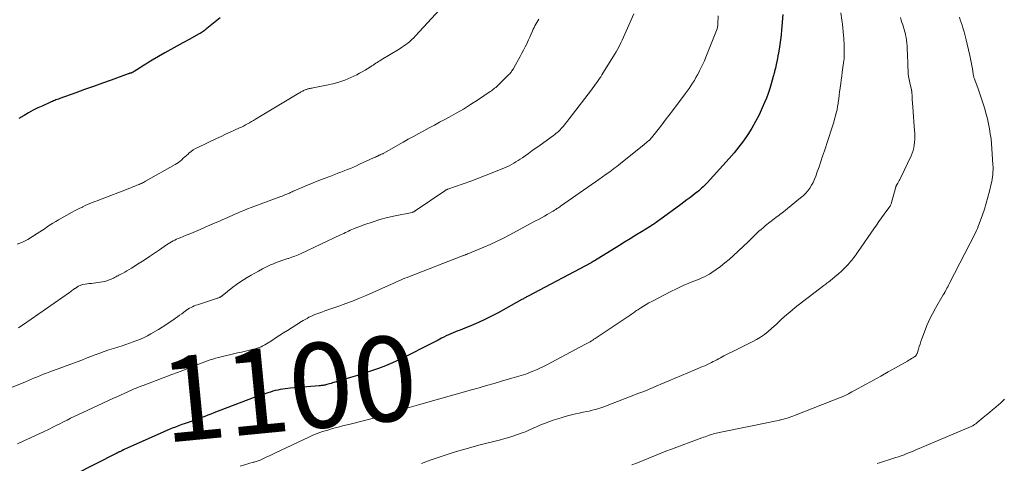
# Model space of a CAD drawing. Units: feet. Extents: x 1915000 to 1920034, y 560000 to 565000.
# Drawn here: x 1915579 to 1915811, y 560666 to 560770 of the extents above; entities that cross this region are included whole.
import ezdxf
from ezdxf.enums import TextEntityAlignment as Align

# ---------------------------------------------------------------- set-up
doc = ezdxf.new("R2010")
doc.units = ezdxf.units.FT
doc.header["$LTSCALE"] = 100
doc.header["$MEASUREMENT"] = 0
for name, color, linetype, lineweight in [('CONTOUR INDEX', 32, 'Continuous', 25), ('CONTOUR INDEX LABEL', 7, 'Continuous', 15), ('CONTOUR INTERMEDIATE', 40, 'Continuous', 15)]:
    doc.layers.add(name, color=color, linetype=linetype, lineweight=lineweight)
doc.styles.add('slant', font='romans.shx', dxfattribs={"oblique": 14.999978})

msp = doc.modelspace()

# ---------------------------------------------------------------- linework, layer by layer
at = {"layer": 'CONTOUR INDEX', "flags": 128}
for points, elevation in [([(1915626.19, 560770.92), (1915623.05, 560768.41), (1915622.82, 560768.24), (1915622.6, 560768.06), (1915622.37, 560767.89), (1915622.14, 560767.72), (1915621.9, 560767.56), (1915621.66, 560767.41), (1915621.42, 560767.26), (1915621.17, 560767.12), (1915618.81, 560765.84), (1915617.38, 560765.06), (1915615.96, 560764.27), (1915614.54, 560763.47), (1915613.13, 560762.67), (1915610.11, 560760.92), (1915609.36, 560760.48), (1915608.6, 560760.03), (1915607.86, 560759.56), (1915607.12, 560759.09), (1915605.84, 560758.26), (1915605.74, 560758.2), (1915605.64, 560758.14), (1915605.54, 560758.08), (1915605.44, 560758.02), (1915605.26, 560757.93), (1915605.24, 560757.93), (1915605.23, 560757.92), (1915605.21, 560757.91), (1915605.2, 560757.91), (1915605.13, 560757.89), (1915605.12, 560757.89), (1915605.1, 560757.89), (1915605.08, 560757.88), (1915605.07, 560757.88), (1915604.89, 560757.84), (1915604.78, 560757.81), (1915604.68, 560757.78), (1915604.57, 560757.75), (1915604.47, 560757.71), (1915600.49, 560756.26), (1915598.39, 560755.5), (1915596.3, 560754.75), (1915594.2, 560753.99), (1915592.1, 560753.24), (1915588.31, 560751.88), (1915588.02, 560751.78), (1915587.73, 560751.67), (1915587.44, 560751.56), (1915587.16, 560751.45), (1915586.87, 560751.34), (1915586.59, 560751.22), (1915586.3, 560751.1), (1915586.02, 560750.98), (1915584.31, 560750.21), (1915583.19, 560749.68), (1915582.08, 560749.12), (1915580.99, 560748.52), (1915579.91, 560747.89), (1915578.71, 560747.16)], 1120), ([(1915758.88, 560771.74), (1915758.55, 560768.02), (1915758.43, 560766.89), (1915758.3, 560765.77), (1915758.14, 560764.65), (1915757.97, 560763.54), (1915757.82, 560762.69), (1915757.7, 560762), (1915757.57, 560761.31), (1915757.43, 560760.63), (1915757.28, 560759.94), (1915757.09, 560759.07), (1915757.03, 560758.83), (1915756.97, 560758.58), (1915756.92, 560758.33), (1915756.86, 560758.09), (1915756.8, 560757.84), (1915756.74, 560757.6), (1915756.67, 560757.35), (1915756.6, 560757.11), (1915756.11, 560755.34), (1915755.78, 560754.22), (1915755.41, 560753.11), (1915755, 560752.01), (1915754.55, 560750.93), (1915754.01, 560749.68), (1915753.26, 560748.06), (1915752.44, 560746.47), (1915751.54, 560744.92), (1915750.59, 560743.41), (1915749.56, 560741.95), (1915748.48, 560740.51), (1915747.35, 560739.13), (1915746.18, 560737.77), (1915741, 560732.04), (1915740.69, 560731.7), (1915740.37, 560731.37), (1915740.04, 560731.05), (1915739.7, 560730.73), (1915739.35, 560730.43), (1915739, 560730.13), (1915738.64, 560729.84), (1915738.28, 560729.55), (1915737.6, 560729.05), (1915736.9, 560728.52), (1915736.19, 560727.99), (1915735.48, 560727.46), (1915734.77, 560726.93), (1915729.87, 560723.33), (1915729.58, 560723.12), (1915729.29, 560722.91), (1915729.01, 560722.7), (1915728.72, 560722.5), (1915728.42, 560722.3), (1915728.13, 560722.1), (1915727.83, 560721.91), (1915727.53, 560721.72), (1915725.48, 560720.46), (1915724.16, 560719.64), (1915722.83, 560718.83), (1915721.5, 560718.01), (1915720.18, 560717.2), (1915714.4, 560713.65), (1915714.33, 560713.61), (1915714.27, 560713.57), (1915714.2, 560713.53), (1915714.14, 560713.49), (1915714.08, 560713.45), (1915714.01, 560713.42), (1915713.95, 560713.38), (1915713.88, 560713.34), (1915713.82, 560713.3), (1915713.75, 560713.27), (1915713.69, 560713.23), (1915713.62, 560713.19), (1915698.81, 560705.32), (1915698.62, 560705.22), (1915698.43, 560705.11), (1915698.25, 560705.01), (1915698.06, 560704.9), (1915697.88, 560704.8), (1915697.69, 560704.69), (1915697.5, 560704.58), (1915697.32, 560704.48), (1915691.69, 560701.36), (1915690.16, 560700.55), (1915688.61, 560699.78), (1915687.04, 560699.06), (1915685.44, 560698.39), (1915683.34, 560697.55), (1915682.78, 560697.32), (1915682.22, 560697.1), (1915681.66, 560696.87), (1915681.1, 560696.65), (1915680.55, 560696.42), (1915679.99, 560696.17), (1915679.45, 560695.91), (1915678.91, 560695.64), (1915678.38, 560695.36), (1915677.58, 560694.95), (1915676.78, 560694.53), (1915675.98, 560694.12), (1915675.18, 560693.71), (1915669.97, 560691.07), (1915668.39, 560690.31), (1915666.79, 560689.58), (1915665.17, 560688.91), (1915663.53, 560688.28), (1915661.87, 560687.7), (1915660.21, 560687.14), (1915658.54, 560686.6), (1915656.86, 560686.09), (1915653, 560684.94), (1915652.65, 560684.83), (1915652.3, 560684.73), (1915651.95, 560684.63), (1915651.6, 560684.53), (1915651.33, 560684.46), (1915651.11, 560684.4), (1915650.89, 560684.35), (1915650.66, 560684.3), (1915650.44, 560684.26), (1915650.21, 560684.23), (1915649.99, 560684.2), (1915649.76, 560684.18), (1915649.53, 560684.16), (1915642.67, 560683.61), (1915642.08, 560683.56), (1915641.49, 560683.48), (1915640.9, 560683.39), (1915640.31, 560683.29), (1915639.72, 560683.16), (1915639.14, 560683.02), (1915638.57, 560682.86), (1915637.99, 560682.69), (1915637.4, 560682.51), (1915636.53, 560682.22), (1915635.66, 560681.93), (1915634.81, 560681.63), (1915633.95, 560681.31), (1915624.64, 560677.76), (1915623.94, 560677.5), (1915623.25, 560677.23), (1915622.55, 560676.96), (1915621.86, 560676.69), (1915621.37, 560676.5), (1915620.92, 560676.33), (1915620.46, 560676.16), (1915620, 560676), (1915619.54, 560675.85), (1915619.07, 560675.7), (1915618.61, 560675.54), (1915618.15, 560675.38), (1915617.69, 560675.22), (1915617.11, 560675.01), (1915616.36, 560674.74), (1915615.61, 560674.45), (1915614.87, 560674.14), (1915614.14, 560673.83), (1915604.42, 560669.52), (1915604.05, 560669.36), (1915603.69, 560669.2), (1915603.33, 560669.03), (1915602.97, 560668.87), (1915602.46, 560668.63), (1915602.35, 560668.58), (1915602.25, 560668.53), (1915602.15, 560668.48), (1915602.05, 560668.43), (1915601.94, 560668.38), (1915601.84, 560668.32), (1915601.74, 560668.27), (1915601.64, 560668.22), (1915591.87, 560663.27)], 1100)]:
    msp.add_lwpolyline(points, dxfattribs=dict(at, elevation=elevation))
at = {"layer": 'CONTOUR INTERMEDIATE', "flags": 128}
for points, elevation in [([(1915678.86, 560773.82), (1915672.26, 560766.66), (1915671.83, 560766.21), (1915671.38, 560765.78), (1915670.92, 560765.37), (1915670.44, 560764.97), (1915669.94, 560764.6), (1915669.43, 560764.23), (1915668.91, 560763.89), (1915668.39, 560763.56), (1915664.15, 560761), (1915663.82, 560760.81), (1915663.5, 560760.6), (1915663.18, 560760.4), (1915662.86, 560760.2), (1915662.54, 560759.99), (1915662.22, 560759.78), (1915661.9, 560759.57), (1915661.58, 560759.37), (1915660.96, 560758.97), (1915660.33, 560758.58), (1915659.68, 560758.2), (1915659.03, 560757.85), (1915658.36, 560757.52), (1915656.97, 560756.86), (1915655.59, 560756.26), (1915654.18, 560755.74), (1915652.73, 560755.34), (1915651.26, 560755.01), (1915648.05, 560754.41), (1915647.82, 560754.37), (1915647.59, 560754.33), (1915647.36, 560754.28), (1915647.13, 560754.23), (1915647.02, 560754.2), (1915646.85, 560754.16), (1915646.68, 560754.11), (1915646.51, 560754.05), (1915646.34, 560753.99), (1915646.17, 560753.91), (1915645.99, 560753.84), (1915645.8, 560753.75), (1915645.62, 560753.66), (1915645.44, 560753.57), (1915645.27, 560753.47), (1915645.09, 560753.37), (1915644.92, 560753.27), (1915644.74, 560753.17), (1915634.49, 560746.99), (1915634.03, 560746.71), (1915633.56, 560746.44), (1915633.09, 560746.18), (1915632.62, 560745.91), (1915632.15, 560745.66), (1915631.67, 560745.41), (1915631.18, 560745.18), (1915630.7, 560744.95), (1915629.55, 560744.44), (1915628.48, 560743.96), (1915627.42, 560743.48), (1915626.36, 560742.98), (1915625.31, 560742.48), (1915620.91, 560740.38), (1915620.35, 560740.09), (1915619.8, 560739.76), (1915619.29, 560739.39), (1915618.8, 560738.98), (1915618.58, 560738.79), (1915618.21, 560738.46), (1915617.84, 560738.13), (1915617.47, 560737.8), (1915617.1, 560737.47), (1915616.73, 560737.15), (1915616.34, 560736.85), (1915615.93, 560736.57), (1915615.51, 560736.32), (1915608.58, 560732.39), (1915608.33, 560732.25), (1915608.08, 560732.12), (1915607.83, 560731.99), (1915607.58, 560731.87), (1915607.32, 560731.76), (1915607.06, 560731.64), (1915606.8, 560731.53), (1915606.54, 560731.43), (1915606.07, 560731.24), (1915605.58, 560731.05), (1915605.08, 560730.86), (1915604.59, 560730.66), (1915604.09, 560730.47), (1915598.3, 560728.25), (1915597.73, 560728.03), (1915597.16, 560727.81), (1915596.59, 560727.59), (1915596.02, 560727.36), (1915595.46, 560727.13), (1915594.9, 560726.89), (1915594.35, 560726.64), (1915593.79, 560726.39), (1915593.66, 560726.32), (1915593.05, 560726.02), (1915592.44, 560725.71), (1915591.84, 560725.39), (1915591.24, 560725.07), (1915588.02, 560723.27), (1915587.37, 560722.9), (1915586.73, 560722.51), (1915586.1, 560722.11), (1915585.47, 560721.7), (1915584.85, 560721.28), (1915584.23, 560720.87), (1915583.61, 560720.46), (1915582.98, 560720.04), (1915581.94, 560719.36), (1915580.77, 560718.67), (1915579.57, 560718.05), (1915578.31, 560717.54)], 1116), ([(1915723.68, 560771.9), (1915721.91, 560767.8), (1915721.6, 560767.09), (1915721.28, 560766.39), (1915720.97, 560765.69), (1915720.64, 560764.99), (1915720.31, 560764.3), (1915719.95, 560763.61), (1915719.57, 560762.94), (1915719.18, 560762.28), (1915716.2, 560757.49), (1915715.91, 560757.04), (1915715.61, 560756.59), (1915715.3, 560756.15), (1915714.98, 560755.71), (1915714.66, 560755.28), (1915714.34, 560754.84), (1915714.01, 560754.41), (1915713.69, 560753.98), (1915708.45, 560747.11), (1915708.32, 560746.93), (1915708.19, 560746.76), (1915708.05, 560746.58), (1915707.92, 560746.41), (1915707.78, 560746.23), (1915707.65, 560746.06), (1915707.51, 560745.89), (1915707.37, 560745.71), (1915707.04, 560745.3), (1915706.82, 560745.04), (1915706.59, 560744.79), (1915706.35, 560744.54), (1915706.11, 560744.3), (1915705.86, 560744.08), (1915705.6, 560743.85), (1915705.34, 560743.64), (1915705.06, 560743.43), (1915701.28, 560740.69), (1915700.48, 560740.11), (1915699.68, 560739.53), (1915698.87, 560738.96), (1915698.06, 560738.38), (1915697.45, 560737.94), (1915696.94, 560737.59), (1915696.43, 560737.26), (1915695.92, 560736.93), (1915695.39, 560736.62), (1915694.85, 560736.33), (1915694.31, 560736.05), (1915693.76, 560735.79), (1915693.2, 560735.55), (1915690.73, 560734.55), (1915688.92, 560733.83), (1915687.11, 560733.13), (1915685.29, 560732.45), (1915683.46, 560731.79), (1915679.86, 560730.52), (1915679.76, 560730.49), (1915679.66, 560730.45), (1915679.57, 560730.4), (1915679.47, 560730.36), (1915679.38, 560730.31), (1915679.29, 560730.25), (1915679.2, 560730.2), (1915679.11, 560730.14), (1915672.16, 560725.42), (1915672.07, 560725.36), (1915671.98, 560725.31), (1915671.89, 560725.26), (1915671.8, 560725.21), (1915671.65, 560725.13), (1915671.63, 560725.13), (1915671.62, 560725.12), (1915671.6, 560725.11), (1915671.58, 560725.1), (1915671.5, 560725.08), (1915671.48, 560725.08), (1915671.46, 560725.07), (1915671.44, 560725.07), (1915671.42, 560725.06), (1915667.39, 560724.23), (1915665.59, 560723.81), (1915663.8, 560723.34), (1915662.04, 560722.78), (1915660.3, 560722.16), (1915657.63, 560721.14), (1915657.24, 560720.99), (1915656.85, 560720.82), (1915656.46, 560720.65), (1915656.08, 560720.47), (1915655.7, 560720.29), (1915655.32, 560720.1), (1915654.94, 560719.92), (1915654.56, 560719.74), (1915645.29, 560715.39), (1915644.55, 560715.06), (1915643.8, 560714.75), (1915643.04, 560714.46), (1915642.27, 560714.2), (1915642.08, 560714.14), (1915641.4, 560713.91), (1915640.73, 560713.68), (1915640.05, 560713.45), (1915639.38, 560713.21), (1915638.71, 560712.95), (1915638.06, 560712.68), (1915637.41, 560712.37), (1915636.77, 560712.05), (1915636.14, 560711.71), (1915635.23, 560711.23), (1915634.33, 560710.73), (1915633.44, 560710.23), (1915632.55, 560709.71), (1915631.68, 560709.18), (1915630.82, 560708.61), (1915629.99, 560708.02), (1915629.18, 560707.4), (1915626.64, 560705.38), (1915626.56, 560705.32), (1915626.49, 560705.27), (1915626.42, 560705.22), (1915626.34, 560705.16), (1915626.26, 560705.11), (1915626.18, 560705.07), (1915626.1, 560705.03), (1915626.01, 560705), (1915625.81, 560704.93), (1915625.63, 560704.86), (1915625.44, 560704.79), (1915625.25, 560704.73), (1915625.06, 560704.67), (1915620.78, 560703.28), (1915620.4, 560703.14), (1915620.02, 560702.99), (1915619.64, 560702.82), (1915619.28, 560702.63), (1915618.92, 560702.43), (1915618.57, 560702.21), (1915618.23, 560701.99), (1915617.89, 560701.75), (1915617.58, 560701.52), (1915617.09, 560701.16), (1915616.6, 560700.81), (1915616.11, 560700.45), (1915615.62, 560700.1), (1915614.97, 560699.64), (1915614.15, 560699.07), (1915613.31, 560698.51), (1915612.47, 560697.97), (1915611.61, 560697.45), (1915609.84, 560696.41), (1915609.04, 560695.96), (1915608.22, 560695.54), (1915607.38, 560695.17), (1915606.53, 560694.82), (1915605.66, 560694.51), (1915604.79, 560694.2), (1915603.92, 560693.91), (1915603.04, 560693.62), (1915600.98, 560692.98), (1915599.9, 560692.63), (1915598.82, 560692.26), (1915597.76, 560691.87), (1915596.7, 560691.47), (1915595.64, 560691.05), (1915594.58, 560690.64), (1915593.52, 560690.24), (1915592.46, 560689.84), (1915590.91, 560689.26), (1915589.85, 560688.86), (1915588.78, 560688.47), (1915587.71, 560688.08), (1915586.64, 560687.69), (1915585.96, 560687.45), (1915585.24, 560687.18), (1915584.52, 560686.9), (1915583.8, 560686.61), (1915583.09, 560686.31), (1915582.38, 560686.01), (1915581.67, 560685.7), (1915580.95, 560685.41), (1915580.24, 560685.12), (1915573.73, 560682.47)], 1108), ([(1915743.57, 560771.41), (1915743.52, 560769.47), (1915743.49, 560769.08), (1915743.43, 560768.7), (1915743.34, 560768.33), (1915743.21, 560767.96), (1915740.68, 560761.64), (1915740.34, 560760.82), (1915739.98, 560760), (1915739.6, 560759.2), (1915739.2, 560758.4), (1915739.09, 560758.18), (1915738.73, 560757.5), (1915738.37, 560756.83), (1915737.98, 560756.18), (1915737.58, 560755.53), (1915737.17, 560754.89), (1915736.74, 560754.25), (1915736.3, 560753.63), (1915735.85, 560753.02), (1915732.82, 560749.01), (1915731.98, 560747.91), (1915731.13, 560746.81), (1915730.29, 560745.72), (1915729.43, 560744.62), (1915727.87, 560742.62), (1915727.8, 560742.53), (1915727.72, 560742.44), (1915727.65, 560742.36), (1915727.57, 560742.27), (1915727.49, 560742.19), (1915727.4, 560742.11), (1915727.32, 560742.03), (1915727.23, 560741.96), (1915726.87, 560741.66), (1915726.59, 560741.43), (1915726.32, 560741.21), (1915726.05, 560740.99), (1915725.78, 560740.77), (1915720.55, 560736.57), (1915720.12, 560736.22), (1915719.69, 560735.89), (1915719.25, 560735.56), (1915718.81, 560735.23), (1915718.02, 560734.64), (1915717.18, 560734.03), (1915716.34, 560733.42), (1915715.49, 560732.82), (1915714.64, 560732.22), (1915706.44, 560726.53), (1915706.23, 560726.38), (1915706.01, 560726.23), (1915705.8, 560726.08), (1915705.59, 560725.93), (1915705.4, 560725.8), (1915705.28, 560725.72), (1915705.15, 560725.63), (1915705.03, 560725.55), (1915704.9, 560725.47), (1915704.78, 560725.4), (1915704.65, 560725.32), (1915704.52, 560725.24), (1915704.39, 560725.17), (1915703.29, 560724.54), (1915702.61, 560724.15), (1915701.93, 560723.77), (1915701.24, 560723.4), (1915700.55, 560723.02), (1915694.3, 560719.67), (1915692.84, 560718.92), (1915691.36, 560718.19), (1915689.86, 560717.51), (1915688.35, 560716.86), (1915684.59, 560715.31), (1915684.57, 560715.3), (1915684.56, 560715.29), (1915684.54, 560715.29), (1915684.53, 560715.28), (1915684.46, 560715.25), (1915684.45, 560715.25), (1915684.43, 560715.24), (1915684.42, 560715.23), (1915684.4, 560715.23), (1915684.22, 560715.14), (1915684.11, 560715.1), (1915684.01, 560715.05), (1915683.9, 560715.01), (1915683.79, 560714.96), (1915683.77, 560714.95), (1915683.65, 560714.91), (1915683.53, 560714.86), (1915683.41, 560714.82), (1915683.29, 560714.77), (1915670.79, 560709.94), (1915670.26, 560709.73), (1915669.72, 560709.51), (1915669.19, 560709.28), (1915668.66, 560709.05), (1915668.14, 560708.81), (1915667.61, 560708.58), (1915667.08, 560708.35), (1915666.56, 560708.11), (1915660.61, 560705.48), (1915659.01, 560704.8), (1915657.4, 560704.15), (1915655.77, 560703.53), (1915654.13, 560702.95), (1915652.27, 560702.32), (1915651.56, 560702.07), (1915650.84, 560701.82), (1915650.12, 560701.56), (1915649.41, 560701.3), (1915648.93, 560701.12), (1915648.46, 560700.94), (1915647.99, 560700.74), (1915647.54, 560700.53), (1915647.08, 560700.31), (1915646.64, 560700.07), (1915646.19, 560699.82), (1915645.76, 560699.57), (1915645.33, 560699.3), (1915642.02, 560697.23), (1915641.13, 560696.66), (1915640.24, 560696.09), (1915639.35, 560695.52), (1915638.47, 560694.94), (1915637.51, 560694.3), (1915637.1, 560694.05), (1915636.68, 560693.81), (1915636.25, 560693.59), (1915635.81, 560693.39), (1915635.37, 560693.21), (1915634.91, 560693.05), (1915634.45, 560692.91), (1915633.99, 560692.79), (1915633.05, 560692.57), (1915632.11, 560692.35), (1915631.17, 560692.13), (1915630.23, 560691.91), (1915629.29, 560691.69), (1915626.38, 560691.01), (1915625.73, 560690.84), (1915625.09, 560690.67), (1915624.45, 560690.47), (1915623.82, 560690.26), (1915623.19, 560690.03), (1915622.56, 560689.8), (1915621.94, 560689.57), (1915621.32, 560689.33), (1915619.97, 560688.8), (1915618.67, 560688.3), (1915617.37, 560687.8), (1915616.07, 560687.3), (1915614.77, 560686.81), (1915607.99, 560684.25), (1915607.68, 560684.14), (1915607.38, 560684.02), (1915607.08, 560683.9), (1915606.78, 560683.78), (1915606.48, 560683.66), (1915606.18, 560683.54), (1915605.88, 560683.41), (1915605.59, 560683.29), (1915604.4, 560682.77), (1915603.51, 560682.38), (1915602.63, 560681.99), (1915601.75, 560681.58), (1915600.86, 560681.18), (1915592.58, 560677.31), (1915591.73, 560676.9), (1915590.88, 560676.5), (1915590.04, 560676.08), (1915589.2, 560675.65), (1915588.36, 560675.23), (1915587.52, 560674.8), (1915586.68, 560674.39), (1915585.83, 560673.97), (1915584.48, 560673.32), (1915582.96, 560672.59), (1915581.42, 560671.87), (1915579.88, 560671.17), (1915578.34, 560670.48)], 1104), ([(1915701.33, 560770.62), (1915701.08, 560770.24), (1915700.84, 560769.85), (1915700.61, 560769.46), (1915700.4, 560769.06), (1915700.19, 560768.66), (1915699.99, 560768.25), (1915699.81, 560767.83), (1915699.67, 560767.5), (1915699.41, 560766.91), (1915699.16, 560766.33), (1915698.89, 560765.75), (1915698.62, 560765.18), (1915698.45, 560764.81), (1915698.09, 560764.06), (1915697.71, 560763.31), (1915697.33, 560762.57), (1915696.93, 560761.83), (1915695.43, 560759.12), (1915695.31, 560758.91), (1915695.18, 560758.7), (1915695.05, 560758.5), (1915694.9, 560758.31), (1915694.75, 560758.12), (1915694.59, 560757.93), (1915694.43, 560757.75), (1915694.26, 560757.58), (1915691.85, 560755.21), (1915691.62, 560754.98), (1915691.38, 560754.75), (1915691.14, 560754.53), (1915690.89, 560754.32), (1915690.64, 560754.11), (1915690.38, 560753.91), (1915690.12, 560753.71), (1915689.85, 560753.53), (1915686.85, 560751.52), (1915685.2, 560750.45), (1915683.54, 560749.42), (1915681.85, 560748.44), (1915680.14, 560747.49), (1915679.15, 560746.96), (1915677.92, 560746.3), (1915676.68, 560745.64), (1915675.45, 560744.98), (1915674.21, 560744.31), (1915672.98, 560743.64), (1915671.75, 560742.97), (1915670.52, 560742.29), (1915669.3, 560741.6), (1915664.74, 560739.03), (1915664.61, 560738.96), (1915664.48, 560738.89), (1915664.35, 560738.83), (1915664.21, 560738.76), (1915664.05, 560738.69), (1915663.99, 560738.67), (1915663.94, 560738.64), (1915663.89, 560738.62), (1915663.84, 560738.6), (1915663.79, 560738.58), (1915663.73, 560738.55), (1915663.68, 560738.53), (1915663.63, 560738.51), (1915663.26, 560738.33), (1915663.02, 560738.21), (1915662.78, 560738.1), (1915662.54, 560737.99), (1915662.3, 560737.88), (1915659.05, 560736.38), (1915658.32, 560736.05), (1915657.6, 560735.73), (1915656.87, 560735.43), (1915656.13, 560735.13), (1915655.39, 560734.84), (1915654.65, 560734.55), (1915653.91, 560734.26), (1915653.17, 560733.98), (1915652.02, 560733.55), (1915650.7, 560733.05), (1915649.39, 560732.54), (1915648.09, 560732.01), (1915646.79, 560731.46), (1915643.61, 560730.11), (1915643.39, 560730.02), (1915643.17, 560729.92), (1915642.94, 560729.82), (1915642.73, 560729.72), (1915642.51, 560729.62), (1915642.28, 560729.53), (1915642.06, 560729.43), (1915641.84, 560729.34), (1915641.68, 560729.27), (1915641.37, 560729.15), (1915641.07, 560729.03), (1915640.76, 560728.91), (1915640.45, 560728.79), (1915633.44, 560726.18), (1915632.59, 560725.85), (1915631.75, 560725.52), (1915630.91, 560725.17), (1915630.08, 560724.8), (1915629.63, 560724.6), (1915629.02, 560724.33), (1915628.42, 560724.07), (1915627.82, 560723.8), (1915627.21, 560723.53), (1915626.61, 560723.26), (1915626.01, 560723), (1915625.4, 560722.74), (1915624.8, 560722.48), (1915622.59, 560721.53), (1915621.47, 560721.05), (1915620.35, 560720.58), (1915619.23, 560720.11), (1915618.11, 560719.65), (1915616.7, 560719.07), (1915616.29, 560718.89), (1915615.87, 560718.71), (1915615.46, 560718.51), (1915615.06, 560718.31), (1915614.66, 560718.1), (1915614.26, 560717.88), (1915613.88, 560717.64), (1915613.5, 560717.39), (1915611.87, 560716.25), (1915610.68, 560715.43), (1915609.48, 560714.62), (1915608.27, 560713.82), (1915607.06, 560713.04), (1915605.21, 560711.87), (1915604.69, 560711.55), (1915604.17, 560711.25), (1915603.64, 560710.95), (1915603.11, 560710.67), (1915602.55, 560710.38), (1915602.29, 560710.25), (1915602.03, 560710.12), (1915601.78, 560709.98), (1915601.52, 560709.84), (1915601.27, 560709.71), (1915601.01, 560709.58), (1915600.75, 560709.46), (1915600.48, 560709.34), (1915599.98, 560709.13), (1915599.45, 560708.94), (1915598.92, 560708.77), (1915598.38, 560708.65), (1915597.82, 560708.56), (1915596.3, 560708.38), (1915595.8, 560708.32), (1915595.3, 560708.25), (1915594.81, 560708.18), (1915594.31, 560708.1), (1915593.79, 560708.01), (1915593.56, 560707.96), (1915593.33, 560707.9), (1915593.11, 560707.82), (1915592.9, 560707.72), (1915592.69, 560707.62), (1915592.58, 560707.56), (1915592.48, 560707.5), (1915592.37, 560707.43), (1915592.27, 560707.36), (1915592.17, 560707.29), (1915592.07, 560707.21), (1915591.97, 560707.14), (1915591.87, 560707.07), (1915591.58, 560706.87), (1915591.34, 560706.69), (1915591.09, 560706.52), (1915590.85, 560706.35), (1915590.6, 560706.18), (1915579.74, 560698.65), (1915579.17, 560698.26), (1915578.58, 560697.87)], 1112), ([(1915772.52, 560772.13), (1915772.8, 560770.34), (1915772.92, 560769.45), (1915773.03, 560768.55), (1915773.11, 560767.65), (1915773.18, 560766.75), (1915773.21, 560766.16), (1915773.25, 560765.55), (1915773.28, 560764.94), (1915773.3, 560764.33), (1915773.32, 560763.72), (1915773.33, 560763.04), (1915773.34, 560762.77), (1915773.34, 560762.5), (1915773.34, 560762.23), (1915773.34, 560761.96), (1915773.33, 560761.69), (1915773.31, 560761.43), (1915773.28, 560761.16), (1915773.25, 560760.89), (1915772.86, 560758.09), (1915772.73, 560757.19), (1915772.61, 560756.28), (1915772.49, 560755.37), (1915772.37, 560754.47), (1915772.35, 560754.36), (1915772.24, 560753.51), (1915772.13, 560752.65), (1915772.02, 560751.8), (1915771.9, 560750.94), (1915771.87, 560750.73), (1915771.76, 560749.98), (1915771.63, 560749.24), (1915771.46, 560748.51), (1915771.28, 560747.78), (1915771.07, 560747.06), (1915770.86, 560746.34), (1915770.64, 560745.62), (1915770.4, 560744.9), (1915768.64, 560739.57), (1915768.22, 560738.32), (1915767.8, 560737.07), (1915767.38, 560735.82), (1915766.96, 560734.58), (1915766.62, 560733.6), (1915766.33, 560732.86), (1915766.01, 560732.13), (1915765.62, 560731.44), (1915765.19, 560730.77), (1915764.71, 560730.14), (1915764.19, 560729.54), (1915763.63, 560728.98), (1915763.03, 560728.46), (1915758.58, 560724.89), (1915758.24, 560724.61), (1915757.89, 560724.34), (1915757.54, 560724.07), (1915757.19, 560723.81), (1915756.83, 560723.55), (1915756.48, 560723.28), (1915756.13, 560723.01), (1915755.79, 560722.74), (1915754.79, 560721.94), (1915754.26, 560721.5), (1915753.73, 560721.05), (1915753.21, 560720.59), (1915752.71, 560720.12), (1915752.03, 560719.46), (1915751.87, 560719.31), (1915751.71, 560719.15), (1915751.55, 560718.99), (1915751.39, 560718.83), (1915751.23, 560718.67), (1915751.08, 560718.51), (1915750.91, 560718.36), (1915750.75, 560718.2), (1915747.15, 560714.82), (1915746.19, 560713.95), (1915745.2, 560713.12), (1915744.17, 560712.33), (1915743.12, 560711.58), (1915742.09, 560710.87), (1915741.53, 560710.51), (1915740.95, 560710.17), (1915740.34, 560709.87), (1915739.73, 560709.6), (1915739.11, 560709.34), (1915738.48, 560709.08), (1915737.86, 560708.83), (1915737.23, 560708.58), (1915736.5, 560708.28), (1915735.52, 560707.87), (1915734.54, 560707.43), (1915733.58, 560706.97), (1915732.62, 560706.49), (1915727.92, 560704.04), (1915727.26, 560703.69), (1915726.62, 560703.32), (1915725.98, 560702.94), (1915725.36, 560702.54), (1915724.62, 560702.06), (1915724.37, 560701.9), (1915724.12, 560701.73), (1915723.87, 560701.55), (1915723.62, 560701.38), (1915723.38, 560701.2), (1915723.13, 560701.03), (1915722.88, 560700.85), (1915722.63, 560700.69), (1915714.61, 560695.32), (1915714.31, 560695.13), (1915714.01, 560694.93), (1915713.71, 560694.75), (1915713.4, 560694.56), (1915713.09, 560694.38), (1915712.78, 560694.21), (1915712.47, 560694.04), (1915712.16, 560693.87), (1915703.17, 560689.11), (1915702.37, 560688.7), (1915701.56, 560688.31), (1915700.74, 560687.94), (1915699.92, 560687.59), (1915699.31, 560687.34), (1915698.78, 560687.14), (1915698.24, 560686.94), (1915697.7, 560686.75), (1915697.16, 560686.58), (1915696.62, 560686.41), (1915696.07, 560686.25), (1915695.52, 560686.09), (1915694.97, 560685.93), (1915692.53, 560685.23), (1915690.76, 560684.73), (1915688.99, 560684.22), (1915687.21, 560683.72), (1915685.44, 560683.21), (1915672.93, 560679.65), (1915671.83, 560679.34), (1915670.74, 560679.02), (1915669.65, 560678.7), (1915668.56, 560678.37), (1915667.74, 560678.11), (1915667.06, 560677.91), (1915666.38, 560677.71), (1915665.7, 560677.51), (1915665.02, 560677.31), (1915664.34, 560677.12), (1915663.66, 560676.93), (1915662.98, 560676.74), (1915662.29, 560676.57), (1915657.12, 560675.23), (1915656.08, 560674.96), (1915655.04, 560674.69), (1915654, 560674.42), (1915652.97, 560674.14), (1915652.17, 560673.92), (1915651.53, 560673.74), (1915650.9, 560673.56), (1915650.28, 560673.36), (1915649.65, 560673.16), (1915649.04, 560672.93), (1915648.42, 560672.7), (1915647.82, 560672.44), (1915647.22, 560672.17), (1915639.03, 560668.26), (1915638.42, 560667.97), (1915637.8, 560667.68), (1915637.19, 560667.39), (1915636.57, 560667.1), (1915635.78, 560666.74), (1915635.56, 560666.64), (1915635.33, 560666.55), (1915635.11, 560666.47), (1915634.88, 560666.39), (1915634.65, 560666.32), (1915634.41, 560666.25), (1915634.18, 560666.18), (1915633.95, 560666.12), (1915630.85, 560665.25)], 1096), ([(1915786.62, 560770.96), (1915786.78, 560770.4), (1915786.95, 560769.85), (1915787.13, 560769.3), (1915787.31, 560768.75), (1915787.48, 560768.2), (1915787.63, 560767.64), (1915787.77, 560767.08), (1915787.8, 560766.92), (1915787.94, 560766.28), (1915788.04, 560765.63), (1915788.11, 560764.98), (1915788.16, 560764.32), (1915788.26, 560761.53), (1915788.29, 560760.78), (1915788.32, 560760.04), (1915788.35, 560759.3), (1915788.38, 560758.56), (1915788.43, 560757.82), (1915788.51, 560757.08), (1915788.63, 560756.35), (1915788.78, 560755.62), (1915789.18, 560753.92), (1915789.21, 560753.82), (1915789.23, 560753.72), (1915789.25, 560753.61), (1915789.26, 560753.51), (1915789.28, 560753.41), (1915789.29, 560753.31), (1915789.3, 560753.2), (1915789.3, 560753.1), (1915789.31, 560752.77), (1915789.32, 560752.5), (1915789.33, 560752.23), (1915789.34, 560751.96), (1915789.36, 560751.69), (1915789.49, 560749.91), (1915789.57, 560748.75), (1915789.66, 560747.6), (1915789.74, 560746.44), (1915789.82, 560745.28), (1915789.95, 560743.57), (1915789.98, 560742.9), (1915789.97, 560742.24), (1915789.93, 560741.57), (1915789.85, 560740.91), (1915789.73, 560740.25), (1915789.56, 560739.61), (1915789.34, 560738.98), (1915789.08, 560738.37), (1915786.56, 560733.11), (1915786.42, 560732.82), (1915786.27, 560732.53), (1915786.11, 560732.24), (1915785.95, 560731.95), (1915785.69, 560731.49), (1915785.66, 560731.44), (1915785.63, 560731.38), (1915785.6, 560731.33), (1915785.58, 560731.27), (1915785.55, 560731.22), (1915785.53, 560731.16), (1915785.51, 560731.1), (1915785.49, 560731.04), (1915785.48, 560731.02), (1915785.46, 560730.95), (1915785.44, 560730.88), (1915785.41, 560730.81), (1915785.4, 560730.74), (1915784.36, 560727.03), (1915784.32, 560726.91), (1915784.27, 560726.78), (1915784.22, 560726.67), (1915784.16, 560726.55), (1915784.1, 560726.44), (1915784.03, 560726.33), (1915783.96, 560726.22), (1915783.88, 560726.12), (1915782.76, 560724.64), (1915782.13, 560723.79), (1915781.51, 560722.93), (1915780.9, 560722.07), (1915780.3, 560721.2), (1915776.61, 560715.85), (1915776.37, 560715.5), (1915776.13, 560715.15), (1915775.88, 560714.8), (1915775.63, 560714.45), (1915775.38, 560714.11), (1915775.11, 560713.78), (1915774.84, 560713.45), (1915774.56, 560713.13), (1915774.16, 560712.69), (1915773.66, 560712.16), (1915773.15, 560711.65), (1915772.62, 560711.15), (1915772.08, 560710.68), (1915770.12, 560709.02), (1915770.06, 560708.97), (1915770, 560708.92), (1915769.93, 560708.87), (1915769.87, 560708.82), (1915769.81, 560708.78), (1915769.74, 560708.73), (1915769.68, 560708.68), (1915769.61, 560708.63), (1915769.34, 560708.43), (1915769.15, 560708.28), (1915768.95, 560708.14), (1915768.75, 560707.99), (1915768.55, 560707.84), (1915762.43, 560703.16), (1915761.76, 560702.64), (1915761.1, 560702.1), (1915760.46, 560701.55), (1915759.82, 560700.99), (1915759.2, 560700.41), (1915758.57, 560699.84), (1915757.94, 560699.27), (1915757.32, 560698.69), (1915756.2, 560697.66), (1915755.36, 560696.94), (1915754.49, 560696.27), (1915753.58, 560695.65), (1915752.64, 560695.08), (1915751.63, 560694.51), (1915751.16, 560694.26), (1915750.69, 560694.02), (1915750.21, 560693.79), (1915749.73, 560693.57), (1915749.25, 560693.36), (1915748.76, 560693.14), (1915748.29, 560692.91), (1915747.81, 560692.67), (1915745.39, 560691.46), (1915744.97, 560691.24), (1915744.54, 560691.01), (1915744.12, 560690.78), (1915743.7, 560690.55), (1915743.27, 560690.31), (1915742.85, 560690.08), (1915742.43, 560689.86), (1915742, 560689.64), (1915741.9, 560689.59), (1915741.41, 560689.35), (1915740.93, 560689.12), (1915740.43, 560688.9), (1915739.94, 560688.68), (1915737.94, 560687.85), (1915736.45, 560687.22), (1915734.95, 560686.59), (1915733.46, 560685.96), (1915731.96, 560685.33), (1915730.04, 560684.52), (1915729.4, 560684.25), (1915728.76, 560683.98), (1915728.13, 560683.71), (1915727.49, 560683.44), (1915726.85, 560683.17), (1915726.21, 560682.91), (1915725.57, 560682.65), (1915724.92, 560682.4), (1915716.64, 560679.22), (1915716.16, 560679.05), (1915715.67, 560678.88), (1915715.17, 560678.73), (1915714.67, 560678.59), (1915714.17, 560678.46), (1915713.67, 560678.33), (1915713.16, 560678.22), (1915712.65, 560678.11), (1915711.79, 560677.93), (1915710.85, 560677.73), (1915709.92, 560677.52), (1915708.99, 560677.29), (1915708.06, 560677.05), (1915706.83, 560676.72), (1915705.77, 560676.41), (1915704.71, 560676.08), (1915703.67, 560675.7), (1915702.63, 560675.3), (1915701.57, 560674.86), (1915701.07, 560674.66), (1915700.58, 560674.44), (1915700.1, 560674.22), (1915699.62, 560673.99), (1915699.13, 560673.76), (1915698.64, 560673.55), (1915698.15, 560673.35), (1915697.64, 560673.17), (1915695.17, 560672.32), (1915694.21, 560672.01), (1915693.26, 560671.72), (1915692.29, 560671.46), (1915691.32, 560671.21), (1915690.35, 560670.98), (1915689.38, 560670.73), (1915688.41, 560670.48), (1915687.45, 560670.21), (1915683.29, 560669.04), (1915681.37, 560668.48), (1915679.47, 560667.89), (1915677.58, 560667.26), (1915675.69, 560666.6), (1915673.63, 560665.84)], 1092), ([(1915800.48, 560771.07), (1915800.7, 560770.45), (1915800.91, 560769.84), (1915801.12, 560769.22), (1915801.32, 560768.57), (1915801.61, 560767.62), (1915801.88, 560766.67), (1915802.12, 560765.71), (1915802.35, 560764.74), (1915802.94, 560762.04), (1915803.1, 560761.27), (1915803.26, 560760.49), (1915803.4, 560759.71), (1915803.54, 560758.93), (1915803.74, 560757.72), (1915803.77, 560757.55), (1915803.8, 560757.37), (1915803.84, 560757.19), (1915803.89, 560757.02), (1915803.93, 560756.84), (1915803.98, 560756.67), (1915804.04, 560756.5), (1915804.09, 560756.33), (1915804.88, 560754.15), (1915805.29, 560752.98), (1915805.69, 560751.81), (1915806.07, 560750.64), (1915806.45, 560749.46), (1915806.47, 560749.38), (1915806.81, 560748.23), (1915807.11, 560747.08), (1915807.37, 560745.92), (1915807.59, 560744.75), (1915807.78, 560743.57), (1915807.94, 560742.39), (1915808.06, 560741.2), (1915808.15, 560740.01), (1915808.39, 560736.32), (1915808.42, 560735.75), (1915808.43, 560735.17), (1915808.41, 560734.6), (1915808.38, 560734.02), (1915808.32, 560733.45), (1915808.24, 560732.88), (1915808.13, 560732.32), (1915808.01, 560731.76), (1915807.58, 560730.04), (1915807.21, 560728.62), (1915806.81, 560727.22), (1915806.37, 560725.82), (1915805.9, 560724.44), (1915805.14, 560722.32), (1915804.94, 560721.79), (1915804.73, 560721.27), (1915804.5, 560720.76), (1915804.25, 560720.25), (1915798.09, 560708.22), (1915797.91, 560707.87), (1915797.73, 560707.52), (1915797.55, 560707.18), (1915797.37, 560706.83), (1915797.1, 560706.32), (1915797.05, 560706.22), (1915797, 560706.13), (1915796.95, 560706.04), (1915796.9, 560705.95), (1915796.85, 560705.86), (1915796.79, 560705.77), (1915796.74, 560705.68), (1915796.69, 560705.59), (1915794.88, 560702.5), (1915794.13, 560701.15), (1915793.44, 560699.77), (1915792.82, 560698.36), (1915792.25, 560696.92), (1915791.62, 560695.21), (1915791.41, 560694.61), (1915791.2, 560694.01), (1915791, 560693.41), (1915790.81, 560692.8), (1915790.5, 560691.8), (1915790.47, 560691.7), (1915790.42, 560691.6), (1915790.37, 560691.5), (1915790.32, 560691.41), (1915790.25, 560691.32), (1915790.18, 560691.24), (1915790.1, 560691.17), (1915790.01, 560691.1), (1915789.54, 560690.79), (1915789.21, 560690.58), (1915788.88, 560690.37), (1915788.55, 560690.17), (1915788.21, 560689.98), (1915785.44, 560688.41), (1915783.72, 560687.44), (1915781.99, 560686.47), (1915780.26, 560685.51), (1915778.52, 560684.55), (1915775.57, 560682.94), (1915775.15, 560682.71), (1915774.73, 560682.49), (1915774.3, 560682.28), (1915773.88, 560682.07), (1915773.38, 560681.83), (1915773.2, 560681.74), (1915773.01, 560681.66), (1915772.83, 560681.58), (1915772.64, 560681.5), (1915761.59, 560677.14), (1915761.17, 560676.99), (1915760.75, 560676.83), (1915760.33, 560676.69), (1915759.9, 560676.56), (1915759.47, 560676.44), (1915759.04, 560676.32), (1915758.61, 560676.21), (1915758.18, 560676.1), (1915757.98, 560676.06), (1915757.45, 560675.94), (1915756.92, 560675.82), (1915756.39, 560675.71), (1915755.85, 560675.6), (1915744.19, 560673.23), (1915743.85, 560673.16), (1915743.5, 560673.08), (1915743.16, 560673), (1915742.81, 560672.91), (1915742.47, 560672.81), (1915742.13, 560672.72), (1915741.8, 560672.61), (1915741.46, 560672.5), (1915741.33, 560672.45), (1915740.94, 560672.31), (1915740.54, 560672.17), (1915740.14, 560672.02), (1915739.75, 560671.88), (1915732.61, 560669.24), (1915731.25, 560668.73), (1915729.91, 560668.2), (1915728.57, 560667.67), (1915727.23, 560667.12), (1915725.89, 560666.57), (1915724.55, 560666.03), (1915723.21, 560665.5)], 1088), ([(1915811.16, 560681.02), (1915810.83, 560680.68), (1915810.5, 560680.36), (1915810.15, 560680.05), (1915809.8, 560679.74), (1915809.05, 560679.11), (1915808.32, 560678.5), (1915807.59, 560677.89), (1915806.85, 560677.28), (1915806.12, 560676.67), (1915804.59, 560675.41), (1915804.46, 560675.3), (1915804.33, 560675.2), (1915804.19, 560675.11), (1915804.06, 560675.02), (1915803.98, 560674.96), (1915803.8, 560674.85), (1915803.62, 560674.75), (1915803.43, 560674.65), (1915803.23, 560674.57), (1915790.04, 560668.95), (1915789.39, 560668.68), (1915788.74, 560668.42), (1915788.09, 560668.17), (1915787.43, 560667.92), (1915786.77, 560667.68), (1915786.11, 560667.45), (1915785.44, 560667.23), (1915784.77, 560667.01), (1915781.87, 560666.09), (1915781.07, 560665.83)], 1084)]:
    msp.add_lwpolyline(points, dxfattribs=dict(at, elevation=elevation))

# ---------------------------------------------------------------- texts
at = {"layer": 'CONTOUR INDEX LABEL', "style": 'slant', "oblique": 15}
msp.add_text('1100', height=20, rotation=5.5299, dxfattribs=at).set_placement((1915642.34, 560683.58, 1100), align=Align.MIDDLE_CENTER)

doc.saveas('drawing.dxf')
